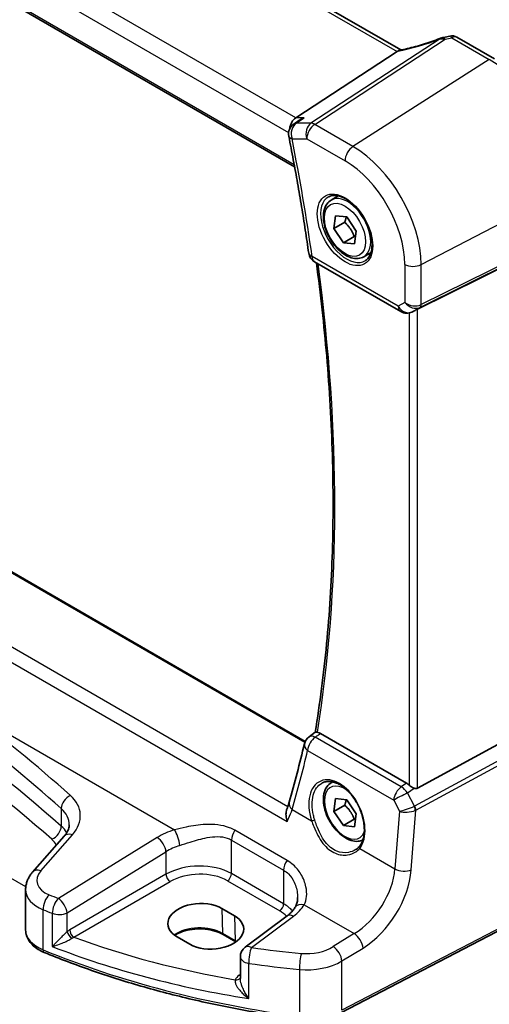
# Model space of a CAD drawing. Units: millimetres. Extents: x 29 to 4566, y 16 to 859.
# Drawn here: x 192 to 232, y 204 to 287 of the extents above; entities that cross this region are included whole.
import ezdxf

# ---------------------------------------------------------------- set-up
doc = ezdxf.new("R2010")
doc.units = ezdxf.units.MM
doc.header["$LTSCALE"] = 2
doc.layers.get('Defpoints').update_dxf_attribs({"lineweight": 25})
for name, color, linetype, lineweight in [('Dimension (ISO)', 7, 'Continuous', 18), ('Visible (ISO)', 7, 'Continuous', 35), ('Visible Narrow (ISO)', 7, 'Continuous', 25)]:
    doc.layers.add(name, color=color, linetype=linetype, lineweight=lineweight)
doc.styles.add('Note Text (TK)', font='txt')
doc.dimstyles.new('Default - Method 1b (TK)', dxfattribs={"dimscale": 2, "dimtxt": 2.5, "dimasz": 2.5, "dimexe": 1, "dimexo": 1.5, "dimgap": 1, "dimtad": 1, "dimtoh": 1, "dimrnd": 1e-08, "dimdsep": 46, "dimtxsty": 'Note Text (TK)', "dimcen": 0.09, "dimdle": 5, "dimclrd": 100, "dimclre": 100, "dimclrt": 7, "dimadec": 1, "dimazin": 1, "dimtfac": 1, "dimtmove": 0, "dimatfit": 3, "dimfxl": 1, "dimtolj": 1, "dimlwd": -1, "dimlwe": -1, "dimarcsym": 0})

# ---------------------------------------------------------------- blocks, each defined once
blk = doc.blocks.new('*D6')
at = {"layer": 'Defpoints', "color": 0}
for p in [(135.005, 353.385), (135.005, 336.721), (237.903, 272.338)]:
    blk.add_point(p, dxfattribs=at)
at = {"layer": 'Dimension (ISO)', "color": 100}
for p, q in [((135.005, 340.185), (135.005, 355.694)), ((233.573, 296.477), (139.336, 350.885)), ((237.903, 275.802), (237.903, 296.286))]:
    blk.add_line(p, q, dxfattribs=at)
for points in [[(139.752, 351.606), (138.919, 350.163), (135.005, 353.385)], [(233.989, 297.198), (233.156, 295.755), (237.903, 293.977)]]:
    blk.add_solid(points, dxfattribs=at)
at = {"layer": 'Dimension (ISO)', "color": 7, "insert": (184.338, 330.084), "char_height": 5, "attachment_point": 4, "rotation": 330, "style": 'Note Text (TK)'}
blk.add_mtext('\\A1;{\\Q-30.000;\\W0.816;\\H0.816x; \\fＭＳ Ｐゴシック|b0|i0;\\H4.9746;148}', dxfattribs=at)

msp = doc.modelspace()

# ---------------------------------------------------------------- linework, layer by layer
at = {"layer": 'Visible (ISO)'}
for p, q in [((224.1261, 284.1073), (143.6261, 330.584)), ((132.8396, 321.8295), (215.2023, 274.2774)), ((228.8411, 285.1877), (231.9997, 283.3641)), ((223.8255, 283.9752), (215.2983, 278.4062)), ((215.5578, 278.1837), (215.1216, 277.884)), ((216.0922, 225.9906), (137.0499, 271.6257)), ((218.2746, 271.4933), (218.8744, 271.8396)), ((218.4922, 269.0908), (218.6316, 270.1777)), ((218.6316, 270.1777), (219.5769, 270.0762)), ((219.5769, 270.0762), (220.3828, 268.8878)), ((219.4114, 269.6215), (218.4922, 269.0908)), ((219.298, 267.9023), (218.4922, 269.0908)), ((220.2173, 268.4331), (219.298, 267.9023)), ((220.3828, 268.8878), (220.2433, 267.8008)), ((220.2433, 267.8008), (219.298, 267.9023)), ((237.1958, 268.107), (225.5241, 262.3175)), ((221.0246, 266.7302), (221.6244, 267.0765)), ((216.8742, 266.2966), (224.1189, 262.1138)), ((225.2106, 262.1563), (225.0594, 262.0821)), ((237.1958, 228.3954), (225.5241, 222.0499)), ((216.4104, 226.377), (216.9311, 226.7559)), ((224.6181, 222.479), (217.3719, 226.6626)), ((218.2746, 222.5035), (218.4169, 222.5857)), ((218.4922, 220.101), (218.6316, 221.1879)), ((218.6316, 221.1879), (219.5769, 221.0864)), ((219.5769, 221.0864), (220.3828, 219.898)), ((219.4114, 220.6317), (218.4922, 220.101)), ((219.298, 218.9125), (218.4922, 220.101)), ((220.2173, 219.4433), (219.298, 218.9125)), ((220.3828, 219.898), (220.2433, 218.811)), ((220.2433, 218.811), (219.298, 218.9125)), ((195.8237, 218.0239), (193.1659, 214.9993)), ((192.5821, 213.5375), (192.5821, 210.1231)), ((209.0795, 211.9509), (210.1402, 211.3385)), ((237.2897, 212.648), (219.0772, 203.1803)), ((214.5669, 211.3248), (211.0369, 208.6849)), ((206.3833, 208.9421), (205.3227, 209.5545)), ((210.2463, 209.1478), (209.1856, 209.7602)), ((210.6358, 207.8841), (210.6358, 206.0629))]:
    msp.add_line(p, q, dxfattribs=at)
for centre, radius, start, end in [((228.4411, 284.4949), 0.8, 60, 103.867511), ((215.688, 277.0598), 1, 124.496123, 191.236996), ((217.3742, 267.1626), 1, 188.054319, 240), ((224.6189, 262.9798), 1, 240, 296.132973), ((216.9987, 225.5684), 1, 126.035373, 166.706238), ((211.6358, 207.8841), 1, 126.78998, 180)]:
    msp.add_arc(centre, radius, start, end, dxfattribs=at)
for centre, major_axis, ratio, start_param, end_param in [((226.4844, 287.8667), (-4.998, -0.2425), 0.5662615, 1.7958094, 1.9041116), ((222.7219, 283.9943), (1.236, 0.1586), 0.2658489, 5.781032, 5.8817228), ((215.502, 277.5159), (0.2635, 0.9834), 0.6885003, 0.6553261, 1.7797942), ((225.1895, 262.1227), (0.4999, 0.2676), 0.0332701, 0.8199497, 1.4244848), ((117.8925, 305.3797), (61.3489, -130.5799), 0.6195722, 0.6170804, 0.6624606), ((224.6189, 221.6589), (0.4985, -0.8698), 0.5766698, 2.047433, 2.3604916), ((225.1895, 222.6737), (0.3326, -0.6249), 0.5974682, 5.6839249, 6.28846), ((207.2011, 210.7527), (-2.6554, -0.1273), 0.606728, 3.8979194, 7.0395121), ((208.2617, 210.1403), (2.6554, 0.1273), 0.606728, 3.8979194, 7.0395121)]:
    msp.add_ellipse(centre, major_axis=major_axis, ratio=ratio, start_param=start_param, end_param=end_param, dxfattribs=at)
for points, knots in [([(227.4217, 285.0748), (227.1955, 284.9861), (226.966, 284.9009), (226.5046, 284.7391), (226.2727, 284.6624), (225.8103, 284.5188), (225.5799, 284.4519), (225.1245, 284.329), (224.8996, 284.273), (224.4594, 284.1727), (224.2441, 284.1285), (224.0355, 284.0905)], [0.69009563, 0.69009563, 0.69009563, 0.69009563, 0.81458744, 0.81458744, 0.93907925, 0.93907925, 1.06357106, 1.06357106, 1.18806287, 1.18806287, 1.31255468, 1.31255468, 1.31255468, 1.31255468]), ([(227.7334, 285.162), (227.7134, 285.1584), (227.6934, 285.1544), (227.6532, 285.1458), (227.633, 285.141), (227.5922, 285.1307), (227.5716, 285.1251), (227.5299, 285.1128), (227.5088, 285.1061), (227.4659, 285.0915), (227.444, 285.0835), (227.4217, 285.0748)], [0.170165837, 0.170165837, 0.170165837, 0.170165837, 0.173526726, 0.173526726, 0.176887615, 0.176887615, 0.180248504, 0.180248504, 0.183609393, 0.183609393, 0.186970282, 0.186970282, 0.186970282, 0.186970282]), ([(215.9989, 278.4062), (215.997, 278.4055), (215.995, 278.4048), (215.8746, 278.362), (215.76, 278.3086), (215.6206, 278.2254), (215.5888, 278.205), (215.5578, 278.1837)], [-0.16627853, -0.16627853, -0.16627853, -0.16627853, -0.165664993, -0.165664993, -0.127905113, -0.127905113, -0.116474755, -0.116474755, -0.116474755, -0.116474755]), ([(214.7072, 276.8649), (214.8388, 276.2025), (214.9665, 275.5412), (215.2139, 274.2209), (215.3337, 273.562), (215.5652, 272.2467), (215.6771, 271.5904), (215.8928, 270.2804), (215.9966, 269.6268), (216.1963, 268.3224), (216.2922, 267.6717), (216.3841, 267.0225)], [2.888033842, 2.888033842, 2.888033842, 2.888033842, 2.903526934, 2.903526934, 2.919020025, 2.919020025, 2.934513117, 2.934513117, 2.950006208, 2.950006208, 2.965499299, 2.965499299, 2.965499299, 2.965499299]), ([(221.0246, 266.7302), (220.8762, 266.6445), (220.7082, 266.5942), (220.3456, 266.564), (220.1501, 266.5898), (219.7371, 266.7166), (219.5192, 266.8271), (219.0927, 267.1218), (218.8846, 267.3085), (218.5033, 267.7342), (218.33, 267.9728), (218.0331, 268.4786), (217.9094, 268.7455), (217.7228, 269.2845), (217.6602, 269.5566), (217.6053, 270.0829), (217.6135, 270.3371), (217.7092, 270.7974), (217.7952, 271.0054), (218.0191, 271.3064), (218.1381, 271.4145), (218.2746, 271.4933)], [3.7899307, 3.7899307, 3.7899307, 3.7899307, 4.0557251, 4.0557251, 4.3453496, 4.3453496, 4.6734445, 4.6734445, 5.0121554, 5.0121554, 5.3482886, 5.3482886, 5.682848, 5.682848, 6.0187634, 6.0187634, 6.3574157, 6.3574157, 6.6870153, 6.6870153, 6.9315234, 6.9315234, 6.9315234, 6.9315234]), ([(218.0637, 271.7723), (218.2335, 271.8609), (218.4358, 271.8979), (218.8701, 271.8546), (219.0939, 271.7875), (219.5478, 271.5626), (219.777, 271.4086), (220.2228, 271.026), (220.4394, 270.7974), (220.8367, 270.2875), (221.0173, 270.006), (221.3225, 269.4198), (221.4471, 269.1151), (221.6272, 268.5161), (221.6829, 268.2217), (221.7223, 267.6757), (221.7061, 267.4239), (221.6093, 266.9865), (221.5285, 266.802), (221.3481, 266.5542), (221.26, 266.4711), (221.1607, 266.408)], [0.8100934, 0.8100934, 0.8100934, 0.8100934, 1.1786249, 1.1786249, 1.500072, 1.500072, 1.809278, 1.809278, 2.1195272, 2.1195272, 2.4314916, 2.4314916, 2.743846, 2.743846, 3.0551027, 3.0551027, 3.3644282, 3.3644282, 3.6760896, 3.6760896, 3.9022956, 3.9022956, 3.9022956, 3.9022956]), ([(217.0353, 266.2035), (217.3883, 263.5712), (217.675, 260.9646), (218.1353, 255.5682), (218.2957, 252.7846), (218.4552, 247.305), (218.4544, 244.609), (218.2917, 239.3177), (218.1298, 236.7223), (217.6461, 231.6475), (217.3246, 229.1679), (216.924, 226.7507)], [2.97530189, 2.97530189, 2.97530189, 2.97530189, 3.0383564, 3.0383564, 3.10741198, 3.10741198, 3.17646757, 3.17646757, 3.24552315, 3.24552315, 3.31450124, 3.31450124, 3.31450124, 3.31450124]), ([(217.1114, 226.7553), (217.0757, 226.7595), (217.0457, 226.7628), (216.977, 226.7677), (216.9498, 226.7659), (216.9338, 226.7577), (216.9324, 226.7568), (216.9311, 226.7559)], [-0.111543968, -0.111543968, -0.111543968, -0.111543968, -0.094993234, -0.094993234, -0.065838246, -0.065838246, -0.062687254, -0.062687254, -0.062687254, -0.062687254]), ([(217.1114, 226.7553), (217.127, 226.7535), (217.1428, 226.7509), (217.2277, 226.733), (217.2996, 226.7043), (217.3719, 226.6626)], [0.101806089, 0.101806089, 0.101806089, 0.101806089, 0.108935576, 0.108935576, 0.139616063, 0.139616063, 0.139616063, 0.139616063]), ([(217.5199, 222.4988), (217.613, 222.5474), (217.7124, 222.5825), (217.9211, 222.6246), (218.0301, 222.6322), (218.252, 222.6198), (218.3645, 222.6012), (218.5912, 222.5392), (218.7053, 222.4968), (218.9335, 222.389), (219.0477, 222.324), (219.2742, 222.1727), (219.3865, 222.0865), (219.6066, 221.8944), (219.7144, 221.7886), (219.9227, 221.5596), (220.0232, 221.4365), (220.2141, 221.1759), (220.3044, 221.0383), (220.4726, 220.7525), (220.5503, 220.6041), (220.6909, 220.3005), (220.7538, 220.1451), (220.863, 219.8317), (220.9093, 219.6737), (220.9842, 219.3591), (221.0128, 219.2026), (221.0516, 218.8955), (221.0618, 218.7449), (221.064, 218.4536), (221.056, 218.313), (221.0225, 218.045), (220.9969, 217.9178), (220.9292, 217.6794), (220.887, 217.5684), (220.7856, 217.3609), (220.7257, 217.2654), (220.6591, 217.1816)], [-0.7585989, -0.7585989, -0.7585989, -0.7585989, -0.580545, -0.580545, -0.4069118, -0.4069118, -0.2424865, -0.2424865, -0.0841099, -0.0841099, 0.0715803, 0.0715803, 0.2264597, 0.2264597, 0.3813849, 0.3813849, 0.5366773, 0.5366773, 0.6923998, 0.6923998, 0.8484936, 0.8484936, 1.0048408, 1.0048408, 1.161294, 1.161294, 1.3177007, 1.3177007, 1.4739423, 1.4739423, 1.6300175, 1.6300175, 1.7862136, 1.7862136, 1.9434242, 1.9434242, 2.1088014, 2.1088014, 2.1088014, 2.1088014]), ([(220.9296, 217.6914), (220.8061, 217.6351), (220.6721, 217.6014), (220.3456, 217.5742), (220.1501, 217.6), (219.7371, 217.7268), (219.5192, 217.8373), (219.0927, 218.132), (218.8846, 218.3187), (218.5033, 218.7444), (218.33, 218.983), (218.0331, 219.4888), (217.9094, 219.7557), (217.7228, 220.2947), (217.6602, 220.5668), (217.6053, 221.0931), (217.6135, 221.3473), (217.7092, 221.8076), (217.7952, 222.0156), (218.0191, 222.3166), (218.1381, 222.4247), (218.2746, 222.5035)], [3.8451936, 3.8451936, 3.8451936, 3.8451936, 4.0557251, 4.0557251, 4.3453496, 4.3453496, 4.6734445, 4.6734445, 5.0121554, 5.0121554, 5.3482886, 5.3482886, 5.682848, 5.682848, 6.0187634, 6.0187634, 6.3574157, 6.3574157, 6.6870153, 6.6870153, 6.9315234, 6.9315234, 6.9315234, 6.9315234]), ([(225.2536, 222.0456), (225.2404, 222.0506), (225.2274, 222.056), (225.1509, 222.0894), (225.0824, 222.1277), (224.9522, 222.2139), (224.8907, 222.2619), (224.8391, 222.3104), (224.8375, 222.3119), (224.8359, 222.3134)], [0.034621874, 0.034621874, 0.034621874, 0.034621874, 0.039035112, 0.039035112, 0.061072777, 0.061072777, 0.083110443, 0.083110443, 0.083812467, 0.083812467, 0.083812467, 0.083812467]), ([(214.5715, 219.2654), (214.571, 219.2671), (214.5705, 219.2688), (214.5223, 219.4299), (214.4902, 219.5934), (214.4682, 219.897), (214.4752, 220.0399), (214.5151, 220.2108), (214.5276, 220.2516), (214.5426, 220.2901)], [-0.00054021, -0.00054021, -0.00054021, -0.00054021, 0, 0, 0.05025938, 0.05025938, 0.09666819, 0.09666819, 0.11202532, 0.11202532, 0.11202532, 0.11202532]), ([(214.7423, 220.8772), (214.7317, 220.8401), (214.7205, 220.8025), (214.6971, 220.7264), (214.6848, 220.688), (214.6593, 220.6103), (214.646, 220.5711), (214.6183, 220.492), (214.6039, 220.4521), (214.574, 220.3716), (214.5586, 220.331), (214.5426, 220.2901)], [0, 0, 0, 0, 0.017701256, 0.017701256, 0.035402512, 0.035402512, 0.053103768, 0.053103768, 0.070805023, 0.070805023, 0.088506279, 0.088506279, 0.088506279, 0.088506279]), ([(195.8237, 218.0239), (195.8858, 218.0946), (195.9402, 218.1647), (196.0344, 218.3023), (196.0742, 218.3698), (196.1402, 218.5006), (196.1664, 218.5639), (196.207, 218.686), (196.2214, 218.7447), (196.2403, 218.8584), (196.2448, 218.9134), (196.2448, 218.9673)], [-1.30899694, -1.30899694, -1.30899694, -1.30899694, -1.20427718, -1.20427718, -1.09955743, -1.09955743, -0.99483767, -0.99483767, -0.89011792, -0.89011792, -0.78539816, -0.78539816, -0.78539816, -0.78539816]), ([(220.6591, 217.1816), (220.6416, 217.1596), (220.6232, 217.138), (220.5848, 217.0961), (220.5647, 217.0757), (220.5231, 217.036), (220.5014, 217.0167), (220.4566, 216.9794), (220.4334, 216.9613), (220.3857, 216.9265), (220.3611, 216.9098), (220.3359, 216.8938)], [0, 0, 0, 0, 0.014792458, 0.014792458, 0.029584915, 0.029584915, 0.044377373, 0.044377373, 0.059169831, 0.059169831, 0.073962288, 0.073962288, 0.073962288, 0.073962288]), ([(192.5821, 213.5375), (192.5821, 213.6479), (192.5914, 213.758), (192.6273, 213.974), (192.6538, 214.0799), (192.722, 214.2849), (192.7637, 214.384), (192.8595, 214.574), (192.9137, 214.665), (193.0325, 214.8385), (193.097, 214.921), (193.1659, 214.9993)], [0.78539816, 0.78539816, 0.78539816, 0.78539816, 0.89011792, 0.89011792, 0.99483767, 0.99483767, 1.09955743, 1.09955743, 1.20427718, 1.20427718, 1.30899694, 1.30899694, 1.30899694, 1.30899694]), ([(215.4501, 212.8745), (215.4501, 212.8049), (215.4467, 212.7368), (215.4337, 212.6047), (215.424, 212.5408), (215.3988, 212.4185), (215.3834, 212.3601), (215.3475, 212.2497), (215.327, 212.1977), (215.2821, 212.1008), (215.2575, 212.0558), (215.2313, 212.0143)], [0.40227937, 0.40227937, 0.40227937, 0.40227937, 0.44191352, 0.44191352, 0.48154766, 0.48154766, 0.52118181, 0.52118181, 0.56081596, 0.56081596, 0.6004501, 0.6004501, 0.6004501, 0.6004501]), ([(215.2313, 212.0143), (215.2031, 211.9697), (215.1717, 211.9243), (215.1026, 211.8327), (215.0648, 211.7865), (214.9827, 211.6936), (214.9383, 211.647), (214.8432, 211.554), (214.7924, 211.5076), (214.6843, 211.4155), (214.6272, 211.3698), (214.5669, 211.3248)], [1.17431735, 1.17431735, 1.17431735, 1.17431735, 1.24314117, 1.24314117, 1.31196499, 1.31196499, 1.38078881, 1.38078881, 1.44961263, 1.44961263, 1.51843645, 1.51843645, 1.51843645, 1.51843645]), ([(209.1856, 209.7602), (208.9876, 209.8745), (208.7552, 209.973), (208.244, 210.1258), (207.965, 210.1799), (207.3888, 210.2364), (207.0916, 210.2385), (206.5114, 210.1903), (206.2284, 210.1398), (205.7073, 209.9929), (205.4692, 209.8966), (205.2119, 209.7543), (205.1609, 209.7237), (205.1124, 209.6921)], [4.712389, 4.712389, 4.712389, 4.712389, 5.020055, 5.020055, 5.3296103, 5.3296103, 5.6408267, 5.6408267, 5.9521116, 5.9521116, 6.2618362, 6.2618362, 6.3426977, 6.3426977, 6.3426977, 6.3426977]), ([(192.5821, 210.1231), (192.5821, 209.9586), (192.6096, 209.7945), (192.7136, 209.482), (192.7897, 209.3339), (192.9794, 209.0595), (193.0929, 208.9331), (193.3492, 208.702), (193.4921, 208.5973), (193.8016, 208.4091), (193.9684, 208.3256), (194.1446, 208.2527)], [0.78539816, 0.78539816, 0.78539816, 0.78539816, 0.97527624, 0.97527624, 1.16515432, 1.16515432, 1.3550324, 1.3550324, 1.54491048, 1.54491048, 1.73478856, 1.73478856, 1.73478856, 1.73478856]), ([(215.6598, 202.6599), (214.1174, 202.8633), (212.5889, 203.1021), (209.569, 203.649), (208.0776, 203.9571), (205.1415, 204.6407), (203.6966, 205.0162), (200.8625, 205.8323), (199.4732, 206.273), (196.7587, 207.2168), (195.4335, 207.7199), (194.1446, 208.2527)], [4.15156292, 4.15156292, 4.15156292, 4.15156292, 4.23092969, 4.23092969, 4.31029645, 4.31029645, 4.38966322, 4.38966322, 4.46902998, 4.46902998, 4.54839675, 4.54839675, 4.54839675, 4.54839675])]:
    msp.add_open_spline(points, degree=3, knots=knots, dxfattribs=at)
for points in [[(224.0355, 284.0905), (223.9815, 284.0807), (223.9273, 284.054), (223.876, 284.012)], [(225.2106, 262.1563), (225.2247, 262.1632), (225.2391, 262.1705), (225.2536, 262.1782)], [(210.262, 209.1387), (210.2568, 209.1417), (210.2516, 209.1448), (210.2463, 209.1478)]]:
    msp.add_open_spline(points, degree=3, dxfattribs=at)
for points, weights in [([(219.539, 270.0803), (219.5, 269.8782), (219.4114, 269.6215)], [1.07244881722, 1.05787904352, 1]), ([(219.4114, 269.6215), (219.9616, 269.1123), (220.2173, 268.4331)], [1, 1.15470053838, 1]), ([(220.2173, 268.4331), (220.2732, 268.4362), (220.3251, 268.4381)], [1, 1.01224333993, 1.02254875031]), ([(219.539, 221.0905), (219.5, 220.8884), (219.4114, 220.6317)], [1.07244881722, 1.05787904352, 1]), ([(219.4114, 220.6317), (219.9616, 220.1225), (220.2173, 219.4433)], [1, 1.15470053838, 1]), ([(220.2173, 219.4433), (220.2732, 219.4464), (220.3251, 219.4483)], [1, 1.01224333993, 1.02254875031])]:
    msp.add_rational_spline(points, weights, degree=2, dxfattribs=at)
at = {"layer": 'Visible Narrow (ISO)'}
for p, q in [((143.1481, 330.5543), (223.8255, 283.9752)), ((215.2983, 278.4062), (134.4072, 325.1086)), ((133.5704, 324.0026), (214.6937, 277.1661)), ((215.1674, 274.4666), (132.7886, 322.028)), ((227.4314, 285.0421), (216.5721, 277.9501)), ((216.8879, 277.8538), (227.8449, 285.0097)), ((228.4115, 285.1301), (231.5701, 283.3065)), ((231.5701, 283.3065), (220.1076, 275.995)), ((215.9989, 278.4062), (215.2983, 278.4062)), ((216.5721, 277.9501), (215.3352, 277.9501)), ((220.1076, 275.995), (216.8879, 277.8538)), ((214.9809, 276.6516), (216.2178, 276.6516)), ((216.2178, 276.6516), (219.4375, 274.7927)), ((225.8396, 266.0668), (237.9029, 272.3378)), ((136.9754, 271.5923), (216.066, 225.9293)), ((214.6216, 220.5017), (131.5901, 268.4399)), ((225.7362, 262.4718), (237.7995, 268.4555)), ((237.9029, 268.6841), (225.8396, 262.7004)), ((130.4192, 267.8508), (214.5715, 219.2654)), ((223.9118, 262.5716), (216.6671, 266.7543)), ((224.4634, 266.0876), (224.4634, 262.89)), ((225.8396, 262.7004), (225.8396, 266.0668)), ((224.4634, 262.89), (223.9118, 262.5716)), ((225.0812, 262.0936), (225.7362, 262.4718)), ((224.8359, 262.0037), (224.8359, 222.3134)), ((225.2536, 262.1782), (225.0812, 262.0936)), ((225.5241, 222.0499), (225.5241, 262.3175)), ((192.5938, 213.7531), (131.4216, 249.0709)), ((187.4079, 228.7743), (205.1026, 218.5583)), ((237.7995, 227.3498), (225.2905, 220.5491)), ((225.3939, 220.2011), (237.9029, 227.0018)), ((224.1723, 222.1689), (216.937, 226.3462)), ((216.2942, 225.2329), (223.5295, 221.0556)), ((224.6181, 222.479), (224.1723, 222.1689)), ((224.6962, 221.658), (225.2536, 222.0456)), ((223.5295, 221.0556), (224.0068, 220.1184)), ((225.2668, 220.5377), (224.6962, 221.658)), ((195.5741, 220.345), (195.5741, 218.872)), ((214.9993, 220.2667), (216.6289, 219.3259)), ((225.0099, 215.1866), (225.3939, 220.2011)), ((224.0068, 220.1184), (223.6364, 215.2801)), ((214.5623, 215.9819), (210.1724, 218.5165)), ((193.8554, 215.117), (196.5133, 218.1417)), ((203.6529, 217.9132), (195.3347, 212.7905)), ((209.8886, 217.6986), (214.2785, 215.1641)), ((209.8886, 214.8772), (209.8886, 217.6986)), ((220.6747, 216.99), (223.6364, 215.2801)), ((196.0655, 211.5836), (204.3837, 216.7063)), ((204.3837, 216.7063), (204.3837, 214.8185)), ((204.3837, 214.8185), (196.2856, 210.1431)), ((214.2785, 212.3427), (209.8886, 214.8772)), ((214.2785, 215.1641), (214.2785, 212.3427)), ((196.6387, 209.5316), (204.7367, 214.207)), ((209.5536, 214.2761), (213.9435, 211.7416)), ((237.3936, 212.8771), (219.1812, 203.4094)), ((192.5654, 212.1804), (192.5654, 212.1803)), ((209.0795, 211.9509), (209.1443, 209.8461)), ((216.0151, 212.258), (220.2203, 209.8301)), ((194.0445, 208.4801), (194.0445, 211.8446)), ((194.8272, 211.538), (194.8272, 208.7473)), ((196.0655, 209.9932), (196.0655, 211.5836)), ((210.1402, 211.3385), (210.205, 209.2337)), ((211.5742, 208.6619), (215.1042, 211.3018)), ((210.205, 209.2337), (209.1443, 209.8461)), ((220.2203, 209.8301), (218.4504, 208.7401)), ((219.1812, 207.5332), (220.9511, 208.6232)), ((211.3419, 204.3723), (211.3419, 207.3323)), ((219.1812, 203.4094), (219.1812, 207.5332)), ((210.6358, 206.3976), (210.5396, 206.3297)), ((215.6139, 206.8278), (215.6139, 202.8742))]:
    msp.add_line(p, q, dxfattribs=at)
for centre, major_axis, ratio, start_param, end_param in [((226.2112, 286.4773), (5.7695, 2.0522), 0.2893161, 4.1954698, 4.8218003), ((227.7136, 284.3299), (-0.2919, 0.7448), 0.0126287, 0, 0.2922256), ((227.8745, 284.3745), (-0.1411, 0.7875), 0.1683765, 5.6200842, 6.2831853), ((228.4411, 284.4949), (-0.1917, 0.7767), 0.2465689, 5.6066361, 6.2831853), ((228.4411, 284.4949), (0.4, 0.6928), 0.5773503, 0, 0.837758), ((231.5701, 275.9941), (4.4779, -7.756), 0.5773503, 0.7853982, 2.3561945), ((215.688, 277.0598), (0, 1), 0.7745967, 0.4728942, 1.9913307), ((215.688, 277.0598), (-0.5664, 0.8242), 0.5953185, 5.9165112, 6.2831853), ((216.9249, 277.0598), (0, -1), 0.7745967, 3.6144869, 5.1329233), ((216.9249, 277.0598), (0.5, 0.866), 0.5773503, 0.837758, 2.3561945), ((216.9249, 277.0598), (-0.5468, 0.8373), 0.5534337, 5.4670337, 5.9300343), ((215.688, 277.0598), (-0.9808, -0.1949), 0.4140613, 0, 0.6870734), ((116.1115, 304.1497), (-72.2204, 125.0894), 0.5773503, 4.1030842, 4.1805496), ((220.1446, 275.2009), (-0.5, -0.866), 0.5773503, 3.9793507, 5.4977871), ((220.1076, 269.3762), (-4.0532, 7.0203), 0.5773503, 3.9269908, 5.4977871), ((219.4375, 268.9893), (3.5538, -6.1554), 0.5773503, 0.7853982, 2.3561945), ((219.574, 269.0681), (1.549, -2.683), 0.5773503, 3.1168974, 6.3078805), ((219.6496, 269.1118), (1.375, -2.3816), 0.5773503, 0, 3.1415927), ((217.3742, 267.1626), (-0.9901, -0.1401), 0.467279, 0, 0.7115784), ((217.3742, 267.1626), (-0.5, -0.866), 0.5773503, 5.4977871, 6.2831853), ((116.8186, 304.5579), (-71.957, 124.6331), 0.5773503, 3.7568294, 4.0937621), ((225.1705, 266.4958), (-1, 0), 0.5773503, 0.7853982, 2.3038346), ((224.6189, 262.9798), (-0.5, -0.866), 0.5773503, 5.4977871, 6.2831853), ((224.6189, 262.9798), (0.5, -0.866), 0.8164966, 4.712389, 6.2308254), ((225.1705, 263.2983), (-0.9884, 0.2242), 0.6785192, 0.9381155, 2.4565519), ((225.1705, 263.2983), (0.7629, -0.6767), 0.7852134, 4.4565006, 5.9749371), ((225.505, 262.9149), (0.2222, -0.4479), 0.5587275, 0.0364416, 0.8207045), ((224.6189, 262.9798), (0.4405, -0.8978), 0.6331079, 0, 0.0390457), ((25.1882, 144.8148), (-204.6245, -9.7561), 0.6065893, 3.7001809, 4.0959746), ((25.2252, 144.0208), (203.624, 9.7588), 0.6067281, 0.5584318, 0.9542254), ((25.1265, 141.2046), (-205.4325, -17.0828), 0.6252357, 3.6771492, 3.751453), ((25.1882, 140.4268), (204.4307, 17.0907), 0.6254545, 0.53526, 0.6095638), ((216.9987, 225.5684), (0.5, 0.866), 0.5773503, 0.8726646, 2.268928), ((216.9987, 225.5684), (-0.5883, 0.8087), 0.5460983, 5.4401947, 6.2831853), ((117.2514, 304.3385), (61.6975, -130.8417), 0.625235, 0.6200352, 0.6654734), ((216.9987, 225.5684), (-0.9732, 0.2299), 0.61554, 0, 0.9167699), ((218.7574, 219.6128), (-1.4239, 3.0196), 0.6252354, 3.4409358, 7.6585386), ((219.4375, 219.9995), (1.225, -2.1218), 0.5773503, 2.2634515, 6.70351), ((219.6496, 220.122), (-1.375, 2.3816), 0.5773503, 6.1672664, 6.2831853), ((224.2339, 221.3911), (-0.5, -0.866), 0.5773503, 4.0142573, 5.4105207), ((224.2339, 221.3911), (0.5709, -0.821), 0.5324781, 1.5259771, 2.3100943), ((196.4064, 220.6651), (0.6658, 0.7461), 0.6695631, 1.0011617, 2.486399), ((192.1831, 219.4926), (-4.9933, -0.4152), 0.6252357, 2.5660491, 3.6771492), ((224.2339, 221.3911), (0.8911, 0.4539), 0.0331136, 1.0085463, 2.4654155), ((192.2448, 218.7148), (3.9908, 0.4253), 0.6362092, 6.2154932, 6.8029945), ((215.7038, 220.6022), (-0.9614, 0.275), 0.6366112, 0, 0.9459518), ((224.7113, 220.4539), (-0.9507, -0.3366), 0.1260537, 0.6927589, 2.1496282), ((224.7113, 220.4539), (1.007, 0.0778), 0.4004687, 3.9071643, 5.3640336), ((224.9886, 221.1906), (0.2811, -0.6517), 0.5977623, 6.2757079, 6.3374745), ((225.0357, 220.4043), (0.1923, -0.4615), 0.5306539, 0.8599735, 1.6394174), ((225.0593, 220.4156), (0.2388, -0.4393), 0.5337015, 0.8002149, 1.5844778), ((224.7574, 221.0572), (0.8351, -0.703), 0.7266597, 5.9073453, 5.9691119), ((216.7698, 219.393), (0.19, 0.0624), 0.156127, 3.8273225, 5.3184385), ((194.7418, 218.552), (-0.6615, -0.7499), 0.6736085, 0.9631217, 2.482581), ((192.2448, 217.466), (-3.9991, -0.1417), 0.5995612, 3.4427498, 3.7078457), ((206.9985, 215.7492), (-4.9933, -0.4152), 0.6252357, 5.0493634, 5.3934825), ((205.1642, 217.7805), (-0.2942, 0.9557), 0.2621606, 4.0409106, 5.5780434), ((210.5957, 218.1069), (0.5, 0.866), 0.5773503, 1.4272482, 2.3561945), ((192.2818, 216.672), (2.9987, 0.1437), 0.6067281, 0.2551332, 0.5584318), ((196.5749, 217.3639), (-0.7512, 0.6601), 0.6559781, 5.3064361, 6.2831853), ((203.7145, 217.1354), (-0.5244, 0.8515), 0.4940186, 3.9140299, 5.4802648), ((207.0602, 214.9714), (3.9908, 0.4253), 0.6362092, 1.8920234, 2.2361425), ((220.8156, 217.0571), (-0.1566, 0.1245), 0.7461583, 0, 1.2210937), ((193.9171, 214.3392), (-0.7512, 0.6601), 0.6559781, 5.3064361, 6.2831853), ((207.0602, 213.0945), (-3.9987, -0.1665), 0.6031607, 3.9018796, 5.4203161), ((214.9856, 215.5723), (0.5, 0.866), 0.5773503, 1.4272482, 2.3561945), ((219.8928, 213.7303), (-2.7501, -4.1821), 0.6123661, 0.9082695, 2.3045329), ((220.5619, 213.3012), (3.2477, 5.0502), 0.6067281, 4.0433268, 5.4395903), ((224.3408, 215.6156), (-0.9971, 0.0763), 0.5274655, 0.8274633, 2.3460992), ((196.0205, 214.4416), (-2.4966, -0.2076), 0.6252357, 5.7076418, 7.1806309), ((204.7182, 214.604), (-0.25, 0.433), 0.5154213, 0.7867677, 2.354825), ((207.0787, 212.6975), (3.4985, 0.1677), 0.6067281, 0.7563286, 2.274765), ((209.535, 214.6731), (0.25, 0.433), 0.5773503, 3.9793507, 5.4977871), ((196.0821, 213.6638), (3.4978, 0.2021), 0.6121539, 3.1062402, 4.0556306), ((194.6267, 212.314), (0.3706, 0.9288), 0.4835441, 0.7960015, 2.2807051), ((228.9136, 244.9457), (-58.9204, -4.8995), 0.6252357, 0.8974456, 0.9133997), ((195.3963, 212.0127), (-0.3585, -0.9335), 0.473678, 3.9313763, 5.4163188), ((195.3963, 212.0127), (-0.5244, 0.8515), 0.4940186, 3.9140299, 5.4802648), ((191.8583, 211.7721), (-1, 0), 0.5773503, 3.9030255, 3.9269908), ((191.8583, 211.7721), (-1, 0), 0.5773503, 3.9030255, 3.9269908), ((191.8583, 211.7721), (1, 0), 0.5773503, 0.7614329, 0.7853982), ((213.925, 212.1386), (0.25, 0.433), 0.5773503, 3.9793507, 5.4977871), ((211.4501, 210.56), (-3.9987, -0.1665), 0.6031607, 3.5824909, 3.9018796), ((211.3885, 213.2147), (-4.9933, -0.4152), 0.6252357, 2.3566096, 2.7007287), ((216.0767, 211.4802), (-0.8454, 0.5342), 0.7066296, 5.1989293, 6.2831853), ((228.9752, 244.1679), (59.9222, 4.8918), 0.6244878, 4.0400468, 4.0560009), ((195.3963, 212.0127), (1, 0), 0.5773503, 4.1069371, 5.4454273), ((211.4686, 210.163), (3.4985, 0.1677), 0.6067281, 0.4804532, 0.7563286), ((215.1658, 210.524), (-0.5989, 0.8008), 0.5542216, 5.4329486, 6.2831853), ((207.2045, 208.7261), (-2.7433, 0), 0.5773503, 3.9269908, 5.6026653), ((196.0821, 210.1231), (-3.5, 0), 0.5773503, 0, 0.9493904), ((196.4, 209.7787), (-0.3095, 0.3927), 0.3938252, 0.7209822, 2.2401594), ((196.6202, 209.9286), (-0.25, 0.433), 0.5154213, 0.7867677, 2.354825), ((228.9382, 240.5086), (58.9751, 2.8264), 0.6067281, 4.1040053, 4.3602378), ((209.2856, 209.9334), (-0.1, -0.1732), 0.5773503, 5.5326937, 6.2831853), ((220.282, 209.0523), (-0.5244, 0.8515), 0.4940186, 3.9140299, 5.4802648), ((228.9752, 239.7146), (59.9756, 2.8238), 0.6062543, 4.0784009, 4.3855598), ((208.2652, 208.1138), (-2.7433, 0), 0.5773503, 3.8731392, 3.9269908), ((210.3463, 209.321), (-0.1, -0.1732), 0.5773503, 5.5326937, 6.2831853), ((211.6358, 207.8841), (-0.5989, 0.8008), 0.5542216, 5.4329486, 6.2831853), ((211.6358, 207.8841), (0.1411, 0.99), 0.2633815, 0.7054353, 2.1991365), ((228.9136, 244.9457), (-58.9204, -4.8995), 0.6252357, 1.2205586, 1.2942794), ((216.443, 210.0385), (-2.996, -0.2491), 0.6252357, 1.2942794, 2.2518898), ((218.512, 207.9623), (-0.5244, 0.8515), 0.4940186, 3.9140299, 5.4802648), ((194.3356, 208.7148), (-0.191, -0.4621), 0.475347, 5.4282008, 6.2831853), ((228.9752, 236.6454), (-60, 0), 0.5773503, 0.9493904, 1.3462242), ((211.6358, 207.8841), (-1, 0), 0.5773503, 0, 1.2725034), ((215.8366, 207.3906), (0.0925, 0.9957), 0.2084658, 0.6938779, 2.1908022), ((228.9752, 244.1679), (59.9222, 4.8918), 0.6244878, 4.3631598, 4.4368806), ((216.5046, 209.2606), (3.9972, 0.2433), 0.6138185, 4.4504704, 5.4080807), ((211.6543, 205.7536), (1.4994, 0.0719), 0.6067281, 2.3794848, 2.8484016), ((210.1878, 206.3447), (0.4578, -0.2011), 0.7611577, 5.0733353, 6.2242234), ((210.5211, 206.7267), (0.2881, -0.4086), 0.575771, 5.4469398, 5.7106798)]:
    msp.add_ellipse(centre, major_axis=major_axis, ratio=ratio, start_param=start_param, end_param=end_param, dxfattribs=at)
for major_axis in [(-1.649, 2.8561), (-1.225, 2.1218)]:
    msp.add_ellipse((219.4375, 268.9893), major_axis=major_axis, ratio=0.5773503, dxfattribs=at)
for points, knots in [([(227.4314, 285.0421), (227.466, 285.0472), (227.5011, 285.0499), (227.6381, 285.0526), (227.7416, 285.0379), (227.8449, 285.0097)], [-0.186970282, -0.186970282, -0.186970282, -0.186970282, -0.182638427, -0.182638427, -0.170165837, -0.170165837, -0.170165837, -0.170165837]), ([(216.937, 226.3462), (217.0289, 226.413), (217.1207, 226.4798), (217.2125, 226.5466), (217.2656, 226.5853), (217.3188, 226.6239), (217.3719, 226.6626)], [-1.07777249764, -1.07777249764, -1.07777249764, -1.07777249764, -1.07757310552, -1.07757310552, -1.07757310552, -1.077457693, -1.077457693, -1.077457693, -1.077457693]), ([(216.886, 219.4042), (216.8443, 219.5328), (216.8083, 219.6622), (216.6394, 220.3901), (216.6341, 220.9804), (216.8903, 221.9296), (217.1463, 222.2906), (217.4987, 222.4876), (217.5093, 222.4933), (217.5199, 222.4988)], [-2.1088014, -2.1088014, -2.1088014, -2.1088014, -1.9781367, -1.9781367, -1.3719715, -1.3719715, -0.7767891, -0.7767891, -0.7585989, -0.7585989, -0.7585989, -0.7585989]), ([(214.5715, 219.2654), (214.6117, 219.3439), (214.6502, 219.422), (214.8123, 219.7638), (214.9171, 220.0211), (214.9993, 220.2667)], [-0.15793435, -0.15793435, -0.15793435, -0.15793435, -0.12214814, -0.12214814, 0, 0, 0, 0]), ([(216.6289, 219.3259), (216.6844, 219.1629), (216.7442, 218.9986), (217.0138, 218.3178), (217.2666, 217.8163), (217.8831, 217.0322), (218.2426, 216.7404), (218.9709, 216.4434), (219.328, 216.4039), (219.9108, 216.4884), (220.1478, 216.5759), (220.4729, 216.7846), (220.5835, 216.8808), (220.6747, 216.99)], [-0.69493924, -0.69493924, -0.69493924, -0.69493924, -0.64123377, -0.64123377, -0.47010132, -0.47010132, -0.31080045, -0.31080045, -0.17266692, -0.17266692, -0.06641035, -0.06641035, 0, 0, 0, 0]), ([(220.3359, 216.8938), (220.1535, 216.7778), (219.9415, 216.6961), (219.4018, 216.6022), (219.0616, 216.6323), (218.3735, 216.9064), (218.0379, 217.1844), (217.4686, 217.9394), (217.2388, 218.4255), (216.9921, 219.0864), (216.9373, 219.2459), (216.886, 219.4042)], [0.07396229, 0.07396229, 0.07396229, 0.07396229, 0.17266692, 0.17266692, 0.31080045, 0.31080045, 0.47010132, 0.47010132, 0.64123377, 0.64123377, 0.69493924, 0.69493924, 0.69493924, 0.69493924]), ([(210.1724, 218.5165), (210.0284, 218.5996), (209.8769, 218.6721), (209.1044, 218.9746), (208.4099, 219.0396), (207.1659, 218.9784), (206.6154, 218.8948), (205.7445, 218.7175), (205.4153, 218.6391), (205.1026, 218.5583)], [0, 0, 0, 0, 0.06110564, 0.06110564, 0.30081719, 0.30081719, 0.48521068, 0.48521068, 0.60045662, 0.60045662, 0.60045662, 0.60045662]), ([(205.5434, 217.2463), (205.8269, 217.3385), (206.1217, 217.436), (206.8932, 217.6773), (207.3727, 217.8143), (208.4392, 218.0104), (209.0216, 218.0309), (209.6511, 217.8199), (209.7734, 217.7651), (209.8886, 217.6986)], [-0.60045662, -0.60045662, -0.60045662, -0.60045662, -0.48521068, -0.48521068, -0.30081719, -0.30081719, -0.06110564, -0.06110564, 0, 0, 0, 0]), ([(216.0151, 212.258), (216.2282, 212.6728), (216.2707, 213.2128), (216.0791, 214.1252), (215.9355, 214.493), (215.5557, 215.1161), (215.3407, 215.3792), (214.9256, 215.7467), (214.7502, 215.8735), (214.5623, 215.9819)], [-0.6004501, -0.6004501, -0.6004501, -0.6004501, -0.36329084, -0.36329084, -0.20725719, -0.20725719, -0.0797143, -0.0797143, 0, 0, 0, 0]), ([(214.2785, 215.1641), (214.4288, 215.0773), (214.5671, 214.9703), (214.889, 214.6489), (215.0498, 214.4087), (215.3191, 213.8283), (215.4087, 213.4785), (215.4463, 213.0462), (215.4501, 212.9599), (215.45, 212.8744)], [0, 0, 0, 0, 0.0797143, 0.0797143, 0.20725719, 0.20725719, 0.36329084, 0.36329084, 0.40227937, 0.40227937, 0.40227937, 0.40227937]), ([(192.5821, 212.7188), (192.5796, 212.689), (192.5775, 212.6592), (192.5727, 212.5773), (192.5706, 212.5257), (192.5691, 212.4754)], [-0.111041633, -0.111041633, -0.111041633, -0.111041633, -0.094003697, -0.094003697, -0.06399267, -0.06399267, -0.06399267, -0.06399267]), ([(196.0655, 209.9932), (196.0188, 209.9501), (195.9687, 209.9031), (195.8352, 209.7759), (195.7507, 209.6939), (195.5569, 209.503), (195.4495, 209.3953), (195.2154, 209.1574), (195.0924, 209.0299), (194.9265, 208.8543), (194.8753, 208.7995), (194.8272, 208.7473)], [-0.25003938, -0.25003938, -0.25003938, -0.25003938, -0.22092923, -0.22092923, -0.174353, -0.174353, -0.11380389, -0.11380389, -0.03639386, -0.03639386, 0.00077702, 0.00077702, 0.00077702, 0.00077702]), ([(194.8272, 208.7473), (194.899, 208.7665), (194.974, 208.7882), (195.2129, 208.8624), (195.3846, 208.9227), (195.701, 209.0479), (195.8429, 209.1087), (196.0912, 209.2261), (196.1969, 209.2798), (196.3583, 209.3699), (196.4174, 209.4051), (196.4708, 209.4394)], [-0.00077702, -0.00077702, -0.00077702, -0.00077702, 0.03639386, 0.03639386, 0.11380389, 0.11380389, 0.174353, 0.174353, 0.22092923, 0.22092923, 0.25003938, 0.25003938, 0.25003938, 0.25003938]), ([(196.2856, 210.1431), (196.2485, 210.1217), (196.2115, 210.0985), (196.138, 210.0484), (196.1016, 210.0216), (196.0655, 209.9932)], [0, 0, 0, 0, 0.014990966, 0.014990966, 0.029981932, 0.029981932, 0.029981932, 0.029981932]), ([(196.4708, 209.4394), (196.4983, 209.4571), (196.5261, 209.4737), (196.5822, 209.5044), (196.6104, 209.5186), (196.6387, 209.5316)], [-0.029981932, -0.029981932, -0.029981932, -0.029981932, -0.014990966, -0.014990966, 0, 0, 0, 0]), ([(210.2063, 205.9477), (210.1953, 205.9194), (210.189, 205.8876), (210.1853, 205.7977), (210.1953, 205.7361), (210.2374, 205.5988), (210.272, 205.5219), (210.3537, 205.3753), (210.3999, 205.3043), (210.5322, 205.1228), (210.6252, 205.0136), (210.8178, 204.8119), (210.9159, 204.7189), (211.1222, 204.5396), (211.2309, 204.4532), (211.3419, 204.3723)], [0, 0, 0, 0, 0.02125802, 0.02125802, 0.05527084, 0.05527084, 0.09284035, 0.09284035, 0.12688661, 0.12688661, 0.18020559, 0.18020559, 0.22862384, 0.22862384, 0.27780056, 0.27780056, 0.27780056, 0.27780056]), ([(211.3419, 204.3723), (211.2667, 204.4786), (211.1939, 204.5904), (211.0577, 204.8191), (210.9939, 204.9362), (210.8712, 205.1868), (210.8134, 205.3206), (210.7348, 205.5393), (210.7084, 205.6239), (210.6645, 205.7963), (210.6479, 205.8854), (210.6374, 206.0004), (210.6358, 206.0324), (210.6358, 206.063)], [-0.27780056, -0.27780056, -0.27780056, -0.27780056, -0.22862384, -0.22862384, -0.18020559, -0.18020559, -0.12688661, -0.12688661, -0.09284035, -0.09284035, -0.05527084, -0.05527084, -0.04005273, -0.04005273, -0.04005273, -0.04005273])]:
    msp.add_open_spline(points, degree=3, knots=knots, dxfattribs=at)
for points in [[(227.8449, 285.0097), (228.036, 285.044), (228.2253, 285.0842), (228.4115, 285.1301)], [(215.3352, 277.9501), (215.5564, 278.1021), (215.7777, 278.2541), (215.9989, 278.4062)]]:
    msp.add_open_spline(points, degree=3, dxfattribs=at)

# ---------------------------------------------------------------- dimensions: what is measured, and where the dimension line sits
at = {"layer": 'Dimension (ISO)', "color": 100}
dim = msp.add_linear_dim(base=(135.0054, 353.3847), p1=(237.9029, 272.3378), p2=(135.0054, 336.7212), angle=330, text='{\\Q-30.000;\\W0.816;\\H0.816x; \\fＭＳ Ｐゴシック|b0|i0;\\H4.9746;148}', dimstyle='Default - Method 1b (TK)', override={"dimgap": 1, "dimtoh": 0, "dimdec": 2, "dimlfac": 1.199627, "dimtol": 0, "dimlim": 0, "dimtp": 0, "dimtm": 0, "dimtdec": 2, "dimtofl": 0, "dimatfit": 1}, dxfattribs=at)
dim.commit()
dim.dimension.update_dxf_attribs({"geometry": '*D6', "text_midpoint": (186.4541, 323.6807), "dimtype": 160})

doc.saveas('drawing.dxf')
